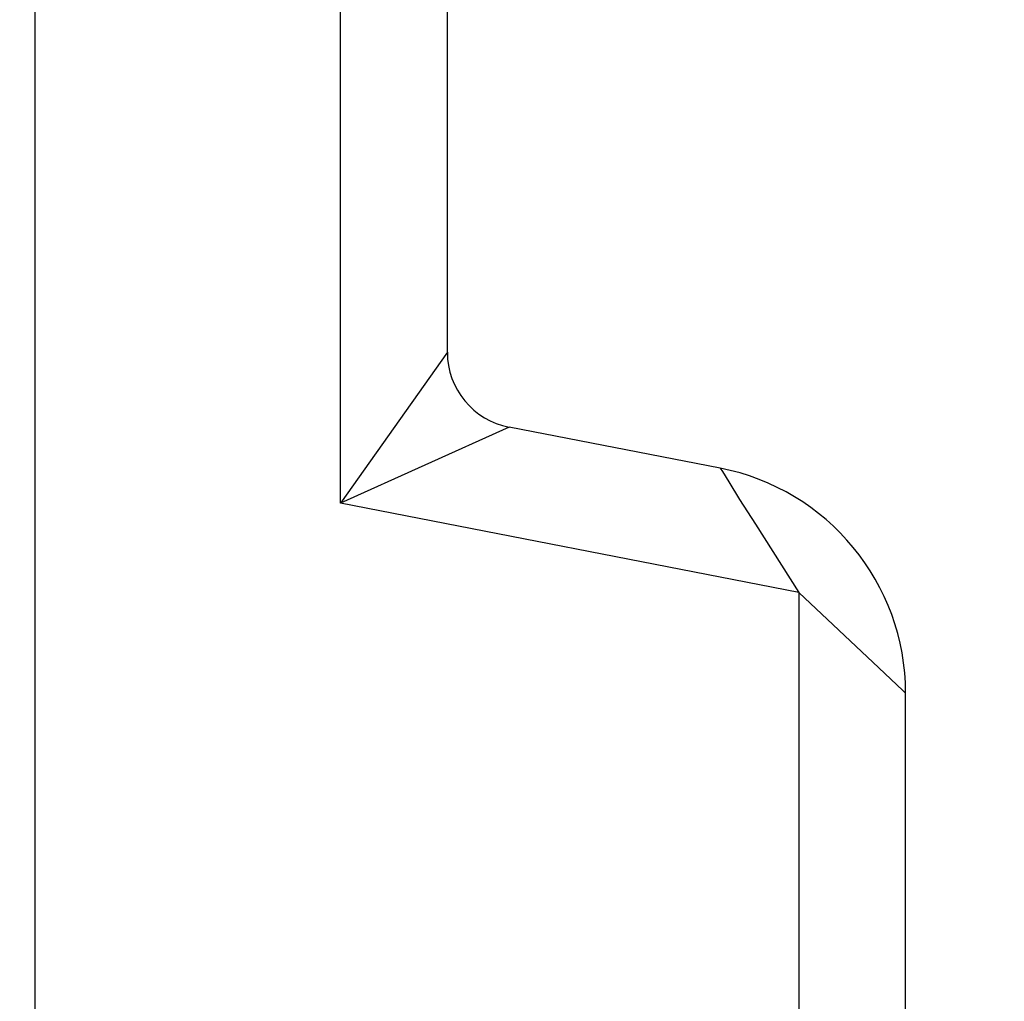
# Model space of a CAD drawing. Units: inches. Extents: x 0.4 to 16.6, y 0.6 to 10.4.
# Drawn here: x 8.6 to 8.8, y 5.6 to 5.8 of the extents above; entities that cross this region are included whole.
import ezdxf

# ---------------------------------------------------------------- set-up
doc = ezdxf.new("R2010")
doc.units = ezdxf.units.IN
doc.header["$LTSCALE"] = 0.935
doc.header["$MEASUREMENT"] = 0
doc.layers.get('0').update_dxf_attribs({"linetype": 'CONTINUOUS'})
doc.layers.add('SCHEME_DIMS', color=7, linetype='CONTINUOUS')
doc.dimstyles.new('DIMSTYLE_1', dxfattribs={"dimtxt": 0.1, "dimasz": 0.1875, "dimexe": 0.18, "dimexo": 0.0625, "dimgap": 0.09, "dimtad": 0, "dimtih": 1, "dimtoh": 1, "dimdec": 1, "dimzin": 4, "dimdsep": 46, "dimtxsty": 'STANDARD', "dimblk": '_FILLED', "dimblk1": '_FILLED', "dimblk2": '_FILLED', "dimcen": 0.09, "dimadec": 0, "dimazin": 0, "dimtp": 0.1, "dimtm": 0.1, "dimtfac": 1, "dimtdec": 1, "dimtofl": 0, "dimtmove": 0, "dimatfit": 3, "dimldrblk": '_FILLED', "dimfxl": 1, "dimtolj": 1, "dimtzin": 4, "dimarcsym": 0})

# ---------------------------------------------------------------- blocks, each defined once
blk = doc.blocks.new('_FILLED')
at = {"color": 0, "linetype": 'BYBLOCK'}
blk.add_solid([(0, 0), (-1, 0.1666666667), (-1, -0.1666666667)], dxfattribs=at)
blk = doc.blocks.new('*D5')
at = {"layer": 'SCHEME_DIMS', "color": 2, "linetype": 'CONTINUOUS'}
for p, q in [((9.2448203821, 6.1259669942), (9.2448203821, 6.5701746515)), ((9.2448203821, 6.5701746515), (9.3948203821, 6.5701746515)), ((8.7134450263, 6.1259669942), (9.3698203821, 6.1259669942)), ((8.3498623491, 5.9212425848), (9.3698203821, 5.9212425848)), ((9.2448203821, 5.9212425848), (9.2448203821, 5.5212425848))]:
    blk.add_line(p, q, dxfattribs=at)
at = {"layer": 'SCHEME_DIMS', "color": 2, "linetype": 'CONTINUOUS', "xscale": 0.1875, "yscale": 0.1875, "zscale": 0.1875}
for p, rotation in [((9.2448203821, 6.1259669942), 270), ((9.2448203821, 5.9212425848), 90)]:
    blk.add_blockref('_FILLED', p, dxfattribs=dict(at, rotation=rotation))
at = {"layer": 'SCHEME_DIMS', "color": 2, "linetype": 'CONTINUOUS', "insert": (9.4948203821, 6.6201746515), "char_height": 0.1, "width": 0.5, "attachment_point": 1, "line_spacing_factor": 0.9}
blk.add_mtext('5,2\\P[.20]', dxfattribs=at)
blk = doc.blocks.new('*D6')
at = {"layer": 'SCHEME_DIMS', "color": 2, "linetype": 'CONTINUOUS'}
for p, q in [((8.3498623491, 5.9212425848), (9.827865733, 5.9212425848)), ((9.702865733, 5.9212425848), (9.702865733, 5.6410100987)), ((9.702865733, 4.9724236871), (9.702865733, 5.1910100987)), ((8.3498623491, 4.9724236871), (9.827865733, 4.9724236871))]:
    blk.add_line(p, q, dxfattribs=at)
at = {"layer": 'SCHEME_DIMS', "color": 2, "linetype": 'CONTINUOUS', "xscale": 0.1875, "yscale": 0.1875, "zscale": 0.1875}
for p, rotation in [((9.702865733, 5.9212425848), 90), ((9.702865733, 4.9724236871), 270)]:
    blk.add_blockref('_FILLED', p, dxfattribs=dict(at, rotation=rotation))
at = {"layer": 'SCHEME_DIMS', "color": 2, "linetype": 'CONTINUOUS', "insert": (9.652865733, 5.5410100987), "char_height": 0.1, "width": 0.5, "attachment_point": 2, "line_spacing_factor": 0.9}
blk.add_mtext('24,1\\P[.95]', dxfattribs=at)

msp = doc.modelspace()

# ---------------------------------------------------------------- linework, layer by layer
at = {"color": 9, "linetype": 'CONTINUOUS'}
for p, q in [((8.6509450263, 5.704947524), (8.6509450263, 6.1259669942)), ((8.5722048688, 6.0993749235), (8.5722048688, 5.0802994184)), ((8.6785040814, 5.7438925501), (8.6509450263, 5.7049477074)), ((8.6944330382, 5.7245691804), (8.6509452061, 5.7049474891)), ((8.7690552625, 5.6819892198), (8.6509450263, 5.704947524)), ((8.7579055682, 5.6995794162), (8.7690552625, 5.6819892198)), ((8.7690552625, 5.6819892198), (8.7690552625, 5.2166813717)), ((8.7896779949, 5.6625460688), (8.7690552625, 5.6819892198))]:
    msp.add_line(p, q, dxfattribs=at)
at = {"color": 7, "linetype": 'CONTINUOUS'}
for p, q in [((8.6785040814, 5.7438925501), (8.6785040814, 6.0984079391)), ((8.7488274473, 5.7139959783), (8.6944330382, 5.7245691804)), ((8.7966143176, 4.7670253921), (8.7966143176, 5.6560258691))]:
    msp.add_line(p, q, dxfattribs=at)
at = {"color": 9, "linetype": 'CONTINUOUS'}
for points in [[(8.7488274473, 5.7139959783), (8.7494508019, 5.7131169999), (8.7510347882, 5.7104838541), (8.7538301889, 5.7059278461), (8.7579055682, 5.6995794162)], [(8.7966143176, 5.6560258691), (8.7958669692, 5.6567381727), (8.7896779949, 5.6625460688)]]:
    msp.add_lwpolyline(points, dxfattribs=at)
at = {"color": 7, "linetype": 'CONTINUOUS'}
for centre, radius, start, end in [((8.6981867261, 5.7438905761), 0.0196840416, 179.9942536849, 259.0057462811), ((8.7375615842, 5.6560278348), 0.0590506469, 359.998092719, 79.0019053545)]:
    msp.add_arc(centre, radius, start, end, dxfattribs=at)

# ---------------------------------------------------------------- dimensions: what is measured, and where the dimension line sits
at = {"layer": 'SCHEME_DIMS', "color": 2, "linetype": 'CONTINUOUS'}
for base, p1, p2, picture, middle in [((9.2448203821, 5.9212425848), (8.7134450263, 6.1259669942), (8.3498623491, 5.9212425848), '*D5', (9.7448203821, 6.4951746515)), ((9.702865733, 4.9724236871), (8.3498623491, 5.9212425848), (8.3498623491, 4.9724236871), '*D6', (9.577865733, 5.4160100987))]:
    dim = msp.add_linear_dim(base=base, p1=p1, p2=p2, angle=270, dimstyle='DIMSTYLE_1', dxfattribs=at)
    dim.commit()
    dim.dimension.update_dxf_attribs({"geometry": picture, "text_midpoint": middle, "dimtype": 160})

doc.saveas('drawing.dxf')
